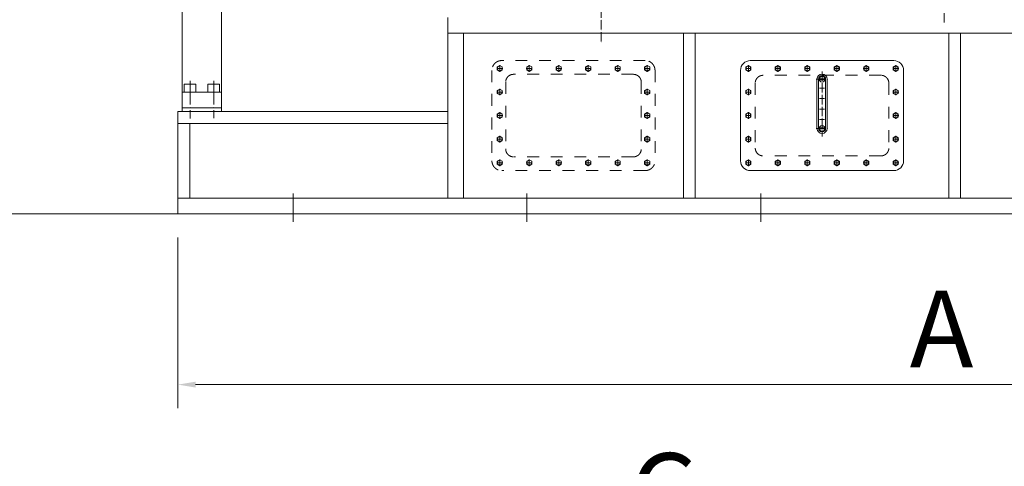
# Model space of a CAD drawing. Units: millimetres. Extents: x 907 to 806139, y 2004 to 615514.
# Drawn here: x 365806 to 429443, y 344287 to 373154 of the extents above; entities that cross this region are included whole.
import ezdxf

# ---------------------------------------------------------------- set-up
doc = ezdxf.new("R2010")
doc.units = ezdxf.units.MM
doc.header["$LTSCALE"] = 25.4
for name, pattern in [('ACAD_ISO04W100', [30, 24, -3, 0, -3]), ('CHAIN', [0.7087, 0.4724, -0.0591, 0.1181, -0.0591]), ('EB_DASH', [6, 3, -3])]:
    doc.linetypes.add(name, pattern=pattern)
doc.layers.get('Defpoints').update_dxf_attribs({"lineweight": 5})
doc.styles.add('Roman', font='arial.ttf')
doc.styles.get("Standard").update_dxf_attribs({"font": 'arial.ttf'})
doc.dimstyles.new('ISO-25', dxfattribs={"dimscale": 30, "dimtxt": 38.1, "dimasz": 38.1, "dimexe": 50.8, "dimexo": 50.8, "dimgap": 15.875, "dimtad": 1, "dimtih": 1, "dimtoh": 1, "dimdec": 1, "dimlfac": 0.03937, "dimdsep": 46, "dimtxsty": 'Standard', "dimcen": 63.5, "dimclrd": 7, "dimclre": 7, "dimclrt": 7, "dimadec": 0, "dimazin": 0, "dimtfac": 1, "dimtdec": 1, "dimtmove": 0, "dimatfit": 3, "dimfxl": 25.4, "dimlwd": 5, "dimlwe": 5, "dimarcsym": 0})

# ---------------------------------------------------------------- blocks, each defined once
blk = doc.blocks.new('*D154')
at = {"color": 7, "linetype": 'Continuous', "lineweight": 5, "transparency": 16777216}
for p, q in [((376031, 359082), (376031, 348043)), ((474741, 359082), (474741, 348043)), ((377174, 349567), (473598, 349567))]:
    blk.add_line(p, q, dxfattribs=at)
at = {"color": 7, "transparency": 16777216}
for points in [[(377174, 349758), (377174, 349377), (376031, 349567)], [(473598, 349758), (473598, 349377), (474741, 349567)]]:
    blk.add_solid(points, dxfattribs=at)
at = {"layer": 'Defpoints', "color": 0, "transparency": 16777216}
for p in [(376031, 360606), (474741, 360606), (474741, 349567)]:
    blk.add_point(p, dxfattribs=at)
at = {"color": 7, "lineweight": 5, "transparency": 16777216, "insert": (425386, 352520), "char_height": 4953, "attachment_point": 5, "style": 'Roman'}
blk.add_mtext('A', dxfattribs=at)
blk = doc.blocks.new('*D156')
at = {"color": 7, "linetype": 'Continuous', "lineweight": 5, "transparency": 16777216}
for p, q in [((311273, 368840), (311273, 337458)), ((503555, 359082), (503555, 337458)), ((502412, 338982), (312416, 338982))]:
    blk.add_line(p, q, dxfattribs=at)
at = {"color": 7, "transparency": 16777216}
for points in [[(312416, 339173), (312416, 338792), (311273, 338982)], [(502412, 339173), (502412, 338792), (503555, 338982)]]:
    blk.add_solid(points, dxfattribs=at)
at = {"layer": 'Defpoints', "color": 0, "transparency": 16777216}
for p in [(311273, 370364), (503555, 360606), (311273, 338982)]:
    blk.add_point(p, dxfattribs=at)
at = {"color": 7, "lineweight": 5, "transparency": 16777216, "insert": (407414, 342020), "char_height": 4953, "attachment_point": 5, "style": 'Roman'}
blk.add_mtext('C', dxfattribs=at)

msp = doc.modelspace()

# ---------------------------------------------------------------- linework, layer by layer
at = {"color": 7, "lineweight": 5}
for p, q in [((376311.02, 367463.85), (376311.02, 379888)), ((378851.02, 367463.85), (378851.02, 379888)), ((393467.76, 361621.85), (393467.76, 373305.85)), ((474741.35, 372289.85), (393467.76, 372289.85)), ((394483.76, 361621.85), (394483.76, 372289.85)), ((408709.69, 361621.85), (408709.69, 372289.85)), ((409471.69, 361621.85), (409471.69, 372289.85)), ((425853.97, 361621.85), (425853.97, 372289.85)), ((426615.97, 361621.85), (426615.97, 372289.85)), ((422298.33, 370511.85), (413027.33, 370511.85)), ((412392.33, 369876.85), (412392.33, 364034.85)), ((422933.33, 369876.85), (422933.33, 364034.85)), ((417332.63, 369305.23), (417332.63, 366130.23)), ((417432.34, 369305.23), (417432.34, 366130.23)), ((417844.31, 369335.4), (417481.34, 369335.4)), ((417844.31, 369275.06), (417481.34, 369275.06)), ((417893.31, 369305.23), (417893.31, 366130.23)), ((417993.03, 369305.23), (417993.03, 366130.23)), ((376311.02, 368479.85), (378851.02, 368479.85)), ((376438.02, 368962.45), (376438.02, 368479.85)), ((376819.02, 368987.85), (376463.42, 368987.85)), ((376819.02, 368987.85), (377174.62, 368987.85)), ((377200.02, 368962.45), (377200.02, 368479.85)), ((377962.02, 368962.45), (377962.02, 368479.85)), ((378343.02, 368987.85), (377987.42, 368987.85)), ((378343.02, 368987.85), (378698.62, 368987.85)), ((378724.02, 368962.45), (378724.02, 368479.85)), ((417500.89, 368733.73), (417824.77, 368733.73)), ((417500.89, 368056.4), (417824.77, 368056.4)), ((376030.66, 367209.85), (393467.76, 367209.85)), ((376030.66, 367209.85), (376030.66, 360605.85)), ((376311.02, 367463.85), (378851.02, 367463.85)), ((376311.02, 367463.85), (376311.02, 367209.85)), ((378851.02, 367463.85), (378851.02, 367209.85)), ((417500.89, 367379.07), (417824.77, 367379.07)), ((417500.89, 366701.73), (417824.77, 366701.73)), ((376030.66, 366447.85), (393467.76, 366447.85)), ((376792.66, 366447.85), (376792.66, 361621.85)), ((417844.31, 366160.4), (417481.34, 366160.4)), ((417844.31, 366100.06), (417481.34, 366100.06)), ((422298.33, 363399.85), (413027.33, 363399.85)), ((376030.66, 361621.85), (474741.35, 361621.85)), ((521852.96, 360605.85), (306330.5, 360605.85)), ((376030.66, 360605.85), (474741.35, 360605.85))]:
    msp.add_line(p, q, dxfattribs=at)
at = {"color": 7, "linetype": 'ACAD_ISO04W100', "lineweight": 5}
for p, q in [((425551.63, 372965.54), (425551.63, 376109.97)), ((403387.42, 374643.56), (403387.42, 371631.28)), ((412709.83, 370003.85), (413090.83, 370003.85)), ((412900.33, 370219.22), (412900.33, 369791.63)), ((414995.83, 370005.42), (414614.83, 370005.42)), ((414805.33, 369790.06), (414805.33, 370217.65)), ((416900.83, 370005.42), (416519.83, 370005.42)), ((416710.33, 369790.06), (416710.33, 370217.65)), ((417662.83, 369810.42), (417662.83, 365604.57)), ((418805.83, 370005.42), (418424.83, 370005.42)), ((418615.33, 369790.06), (418615.33, 370217.65)), ((420710.83, 370003.85), (420329.83, 370003.85)), ((420665.17, 370003.85), (420375.48, 370003.85)), ((420520.33, 369788.49), (420520.33, 370216.08)), ((420520.33, 369859.01), (420520.33, 370148.7)), ((422615.83, 370003.85), (422234.83, 370003.85)), ((422425.33, 370219.22), (422425.33, 369791.63)), ((417280.01, 369305.23), (418042.97, 369305.23)), ((412709.83, 368479.85), (413090.83, 368479.85)), ((412755.48, 368479.85), (413045.17, 368479.85)), ((412900.33, 368695.22), (412900.33, 368267.63)), ((412900.33, 368624.7), (412900.33, 368335.01)), ((422615.83, 368479.85), (422234.83, 368479.85)), ((422570.17, 368479.85), (422280.48, 368479.85)), ((422425.33, 368695.22), (422425.33, 368267.63)), ((422425.33, 368624.7), (422425.33, 368335.01)), ((412709.83, 366955.85), (413090.83, 366955.85)), ((412755.48, 366955.85), (413045.17, 366955.85)), ((412900.33, 367171.22), (412900.33, 366743.63)), ((412900.33, 367100.7), (412900.33, 366811.01)), ((422615.83, 366955.85), (422234.83, 366955.85)), ((422570.17, 366955.85), (422280.48, 366955.85)), ((422425.33, 367171.22), (422425.33, 366743.63)), ((422425.33, 367100.7), (422425.33, 366811.01)), ((417280.01, 366130.23), (418042.97, 366130.23)), ((412709.83, 365431.85), (413090.83, 365431.85)), ((412755.48, 365431.85), (413045.17, 365431.85)), ((412900.33, 365647.22), (412900.33, 365219.63)), ((412900.33, 365576.7), (412900.33, 365287.01)), ((422615.83, 365431.85), (422234.83, 365431.85)), ((422570.17, 365431.85), (422280.48, 365431.85)), ((422425.33, 365647.22), (422425.33, 365219.63)), ((422425.33, 365576.7), (422425.33, 365287.01)), ((412900.33, 364123.22), (412900.33, 363695.63)), ((412900.33, 364052.7), (412900.33, 363763.01)), ((414805.33, 364121.65), (414805.33, 363694.06)), ((416710.33, 364121.65), (416710.33, 363694.06)), ((418615.33, 364121.65), (418615.33, 363694.06)), ((420520.33, 364123.22), (420520.33, 363695.63)), ((420520.33, 364052.7), (420520.33, 363763.01)), ((422425.33, 364123.22), (422425.33, 363695.63)), ((422425.33, 364052.7), (422425.33, 363763.01)), ((412709.83, 363907.85), (413090.83, 363907.85)), ((412755.48, 363907.85), (413045.17, 363907.85)), ((414995.83, 363906.28), (414614.83, 363906.28)), ((416900.83, 363906.28), (416519.83, 363906.28)), ((418805.83, 363906.28), (418424.83, 363906.28)), ((420710.83, 363907.85), (420329.83, 363907.85)), ((420665.17, 363907.85), (420375.48, 363907.85)), ((422615.83, 363907.85), (422234.83, 363907.85)), ((422570.17, 363907.85), (422280.48, 363907.85))]:
    msp.add_line(p, q, dxfattribs=at)
at = {"color": 7, "linetype": 'EB_DASH', "lineweight": 5, "ltscale": 10}
for p, q in [((406232.22, 370511.85), (396961.22, 370511.85)), ((396326.22, 369876.85), (396326.22, 364034.85)), ((396643.72, 370003.85), (397024.72, 370003.85)), ((396834.22, 370219.22), (396834.22, 369791.63)), ((398929.72, 370005.42), (398548.72, 370005.42)), ((398739.22, 369790.06), (398739.22, 370217.65)), ((400834.72, 370005.42), (400453.72, 370005.42)), ((400644.22, 369790.06), (400644.22, 370217.65)), ((402739.72, 370005.42), (402358.72, 370005.42)), ((402549.22, 369790.06), (402549.22, 370217.65)), ((404644.72, 370003.85), (404263.72, 370003.85)), ((404599.07, 370003.85), (404309.38, 370003.85)), ((404454.22, 369788.49), (404454.22, 370216.08)), ((404454.22, 369859.01), (404454.22, 370148.7)), ((406549.72, 370003.85), (406168.72, 370003.85)), ((406359.22, 370219.22), (406359.22, 369791.63)), ((406867.22, 369876.85), (406867.22, 364034.85)), ((397215.22, 369114.85), (397215.22, 364796.85)), ((405470.22, 369622.85), (397723.22, 369622.85)), ((405978.22, 369114.85), (405978.22, 364796.85)), ((421472.83, 369559.35), (413852.83, 369559.35)), ((396643.72, 368479.85), (397024.72, 368479.85)), ((396689.38, 368479.85), (396979.07, 368479.85)), ((396834.22, 368695.22), (396834.22, 368267.63)), ((396834.22, 368624.7), (396834.22, 368335.01)), ((406549.72, 368479.85), (406168.72, 368479.85)), ((406504.07, 368479.85), (406214.38, 368479.85)), ((406359.22, 368695.22), (406359.22, 368267.63)), ((406359.22, 368624.7), (406359.22, 368335.01)), ((413344.83, 369051.35), (413344.83, 364860.35)), ((421980.83, 369051.35), (421980.83, 364860.35)), ((396643.72, 366955.85), (397024.72, 366955.85)), ((396689.38, 366955.85), (396979.07, 366955.85)), ((396834.22, 367171.22), (396834.22, 366743.63)), ((396834.22, 367100.7), (396834.22, 366811.01)), ((406549.72, 366955.85), (406168.72, 366955.85)), ((406504.07, 366955.85), (406214.38, 366955.85)), ((406359.22, 367171.22), (406359.22, 366743.63)), ((406359.22, 367100.7), (406359.22, 366811.01)), ((396643.72, 365431.85), (397024.72, 365431.85)), ((396689.38, 365431.85), (396979.07, 365431.85)), ((396834.22, 365647.22), (396834.22, 365219.63)), ((396834.22, 365576.7), (396834.22, 365287.01)), ((406549.72, 365431.85), (406168.72, 365431.85)), ((406504.07, 365431.85), (406214.38, 365431.85)), ((406359.22, 365647.22), (406359.22, 365219.63)), ((406359.22, 365576.7), (406359.22, 365287.01)), ((396834.22, 364123.22), (396834.22, 363695.63)), ((396834.22, 364052.7), (396834.22, 363763.01)), ((405470.22, 364288.85), (397723.22, 364288.85)), ((398739.22, 364121.65), (398739.22, 363694.06)), ((400644.22, 364121.65), (400644.22, 363694.06)), ((402549.22, 364121.65), (402549.22, 363694.06)), ((404454.22, 364123.22), (404454.22, 363695.63)), ((404454.22, 364052.7), (404454.22, 363763.01)), ((406359.22, 364123.22), (406359.22, 363695.63)), ((406359.22, 364052.7), (406359.22, 363763.01)), ((421472.83, 364352.35), (413852.83, 364352.35)), ((396643.72, 363907.85), (397024.72, 363907.85)), ((396689.38, 363907.85), (396979.07, 363907.85)), ((406232.22, 363399.85), (396961.22, 363399.85)), ((398929.72, 363906.28), (398548.72, 363906.28)), ((400834.72, 363906.28), (400453.72, 363906.28)), ((402739.72, 363906.28), (402358.72, 363906.28)), ((404644.72, 363907.85), (404263.72, 363907.85)), ((404599.07, 363907.85), (404309.38, 363907.85)), ((406549.72, 363907.85), (406168.72, 363907.85)), ((406504.07, 363907.85), (406214.38, 363907.85))]:
    msp.add_line(p, q, dxfattribs=at)
at = {"color": 7, "linetype": 'ACAD_ISO04W100', "lineweight": 5, "ltscale": 2.5}
for p, q in [((376819.02, 369204.79), (376819.02, 366765)), ((378343.02, 369204.79), (378343.02, 366793.83))]:
    msp.add_line(p, q, dxfattribs=at)
at = {"color": 7, "linetype": 'CHAIN', "lineweight": 5, "ltscale": 10}
for p, q in [((383471.66, 360093.56), (383471.66, 361921.94)), ((398585.86, 360093.56), (398585.86, 361921.94)), ((413700.07, 360093.56), (413700.07, 361921.94))]:
    msp.add_line(p, q, dxfattribs=at)
at = {"color": 7, "linetype": 'EB_DASH', "lineweight": 5, "ltscale": 10}
for points in [[(396834.22, 369813.35), (396999.2, 369908.6), (396999.2, 370099.1), (396834.22, 370194.35), (396669.25, 370099.1), (396669.25, 369908.6)], [(398739.22, 370195.92), (398574.25, 370100.67), (398574.25, 369910.17), (398739.22, 369814.92), (398904.2, 369910.17), (398904.2, 370100.67)], [(400644.22, 370195.92), (400479.25, 370100.67), (400479.25, 369910.17), (400644.22, 369814.92), (400809.2, 369910.17), (400809.2, 370100.67)], [(402549.22, 370195.92), (402384.25, 370100.67), (402384.25, 369910.17), (402549.22, 369814.92), (402714.2, 369910.17), (402714.2, 370100.67)], [(404454.22, 370194.35), (404289.25, 370099.1), (404289.25, 369908.6), (404454.22, 369813.35), (404619.2, 369908.6), (404619.2, 370099.1)], [(406359.22, 369813.35), (406194.25, 369908.6), (406194.25, 370099.1), (406359.22, 370194.35), (406524.2, 370099.1), (406524.2, 369908.6)], [(396834.22, 368289.35), (396999.2, 368384.6), (396999.2, 368575.1), (396834.22, 368670.35), (396669.25, 368575.1), (396669.25, 368384.6)], [(406359.22, 368289.35), (406194.25, 368384.6), (406194.25, 368575.1), (406359.22, 368670.35), (406524.2, 368575.1), (406524.2, 368384.6)], [(396834.22, 366765.35), (396999.2, 366860.6), (396999.2, 367051.1), (396834.22, 367146.35), (396669.25, 367051.1), (396669.25, 366860.6)], [(406359.22, 366765.35), (406194.25, 366860.6), (406194.25, 367051.1), (406359.22, 367146.35), (406524.2, 367051.1), (406524.2, 366860.6)], [(396834.22, 365241.35), (396999.2, 365336.6), (396999.2, 365527.1), (396834.22, 365622.35), (396669.25, 365527.1), (396669.25, 365336.6)], [(406359.22, 365241.35), (406194.25, 365336.6), (406194.25, 365527.1), (406359.22, 365622.35), (406524.2, 365527.1), (406524.2, 365336.6)], [(396834.22, 363717.35), (396999.2, 363812.6), (396999.2, 364003.1), (396834.22, 364098.35), (396669.25, 364003.1), (396669.25, 363812.6)], [(398739.22, 363715.78), (398574.25, 363811.03), (398574.25, 364001.53), (398739.22, 364096.78), (398904.2, 364001.53), (398904.2, 363811.03)], [(400644.22, 363715.78), (400479.25, 363811.03), (400479.25, 364001.53), (400644.22, 364096.78), (400809.2, 364001.53), (400809.2, 363811.03)], [(402549.22, 363715.78), (402384.25, 363811.03), (402384.25, 364001.53), (402549.22, 364096.78), (402714.2, 364001.53), (402714.2, 363811.03)], [(404454.22, 363717.35), (404289.25, 363812.6), (404289.25, 364003.1), (404454.22, 364098.35), (404619.2, 364003.1), (404619.2, 363812.6)], [(406359.22, 363717.35), (406194.25, 363812.6), (406194.25, 364003.1), (406359.22, 364098.35), (406524.2, 364003.1), (406524.2, 363812.6)]]:
    msp.add_lwpolyline(points, close=True, dxfattribs=at)
at = {"color": 7, "lineweight": 5}
for points in [[(412900.33, 369813.35), (413065.31, 369908.6), (413065.31, 370099.1), (412900.33, 370194.35), (412735.35, 370099.1), (412735.35, 369908.6)], [(414805.33, 370195.92), (414640.35, 370100.67), (414640.35, 369910.17), (414805.33, 369814.92), (414970.31, 369910.17), (414970.31, 370100.67)], [(416710.33, 370195.92), (416545.35, 370100.67), (416545.35, 369910.17), (416710.33, 369814.92), (416875.31, 369910.17), (416875.31, 370100.67)], [(418615.33, 370195.92), (418450.35, 370100.67), (418450.35, 369910.17), (418615.33, 369814.92), (418780.31, 369910.17), (418780.31, 370100.67)], [(420520.33, 370194.35), (420355.35, 370099.1), (420355.35, 369908.6), (420520.33, 369813.35), (420685.31, 369908.6), (420685.31, 370099.1)], [(422425.33, 369813.35), (422260.35, 369908.6), (422260.35, 370099.1), (422425.33, 370194.35), (422590.31, 370099.1), (422590.31, 369908.6)], [(412900.33, 368289.35), (413065.31, 368384.6), (413065.31, 368575.1), (412900.33, 368670.35), (412735.35, 368575.1), (412735.35, 368384.6)], [(422425.33, 368289.35), (422260.35, 368384.6), (422260.35, 368575.1), (422425.33, 368670.35), (422590.31, 368575.1), (422590.31, 368384.6)], [(412900.33, 366765.35), (413065.31, 366860.6), (413065.31, 367051.1), (412900.33, 367146.35), (412735.35, 367051.1), (412735.35, 366860.6)], [(422425.33, 366765.35), (422260.35, 366860.6), (422260.35, 367051.1), (422425.33, 367146.35), (422590.31, 367051.1), (422590.31, 366860.6)], [(412900.33, 365241.35), (413065.31, 365336.6), (413065.31, 365527.1), (412900.33, 365622.35), (412735.35, 365527.1), (412735.35, 365336.6)], [(422425.33, 365241.35), (422260.35, 365336.6), (422260.35, 365527.1), (422425.33, 365622.35), (422590.31, 365527.1), (422590.31, 365336.6)], [(412900.33, 363717.35), (413065.31, 363812.6), (413065.31, 364003.1), (412900.33, 364098.35), (412735.35, 364003.1), (412735.35, 363812.6)], [(414805.33, 363715.78), (414640.35, 363811.03), (414640.35, 364001.53), (414805.33, 364096.78), (414970.31, 364001.53), (414970.31, 363811.03)], [(416710.33, 363715.78), (416545.35, 363811.03), (416545.35, 364001.53), (416710.33, 364096.78), (416875.31, 364001.53), (416875.31, 363811.03)], [(418615.33, 363715.78), (418450.35, 363811.03), (418450.35, 364001.53), (418615.33, 364096.78), (418780.31, 364001.53), (418780.31, 363811.03)], [(420520.33, 363717.35), (420355.35, 363812.6), (420355.35, 364003.1), (420520.33, 364098.35), (420685.31, 364003.1), (420685.31, 363812.6)], [(422425.33, 363717.35), (422260.35, 363812.6), (422260.35, 364003.1), (422425.33, 364098.35), (422590.31, 364003.1), (422590.31, 363812.6)]]:
    msp.add_lwpolyline(points, close=True, dxfattribs=at)
at = {"color": 7, "linetype": 'EB_DASH', "lineweight": 5, "ltscale": 10}
for centre in [(396834.22, 370005.42), (398739.22, 370003.85), (400644.22, 370003.85), (402549.22, 370003.85), (404454.22, 370002.28), (406359.22, 370005.42), (396834.22, 368481.42), (406359.22, 368481.42), (396834.22, 366957.42), (406359.22, 366957.42), (396834.22, 365433.42), (406359.22, 365433.42), (396834.22, 363909.42), (398739.22, 363907.85), (400644.22, 363907.85), (402549.22, 363907.85), (404454.22, 363909.42), (406359.22, 363909.42)]:
    msp.add_circle(centre, 156.32, dxfattribs=at)
at = {"color": 7, "lineweight": 5}
for centre, radius in [((412900.33, 370005.42), 156.32), ((414805.33, 370003.85), 156.32), ((416710.33, 370003.85), 156.32), ((418615.33, 370003.85), 156.32), ((420520.33, 370002.28), 156.32), ((422425.33, 370005.42), 156.32), ((417662.83, 369305.23), 183.98), ((412900.33, 368481.42), 156.32), ((422425.33, 368481.42), 156.32), ((412900.33, 366957.42), 156.32), ((422425.33, 366957.42), 156.32), ((417662.83, 366130.23), 183.98), ((412900.33, 365433.42), 156.32), ((422425.33, 365433.42), 156.32), ((412900.33, 363909.42), 156.32), ((414805.33, 363907.85), 156.32), ((416710.33, 363907.85), 156.32), ((418615.33, 363907.85), 156.32), ((420520.33, 363909.42), 156.32), ((422425.33, 363909.42), 156.32)]:
    msp.add_circle(centre, radius, dxfattribs=at)
at = {"color": 7, "linetype": 'EB_DASH', "lineweight": 5, "ltscale": 10}
for centre, radius, start, end in [((396961.22, 369876.85), 635, 90, 180), ((406232.22, 369876.85), 635, 0, 90), ((397723.22, 369114.85), 508, 90, 180), ((405470.22, 369114.85), 508, 0, 90), ((413852.83, 369051.35), 508, 90, 180), ((421472.83, 369051.35), 508, 0, 90), ((397723.22, 364796.85), 508, 180, 270), ((405470.22, 364796.85), 508, 270, 0), ((413852.83, 364860.35), 508, 180, 270), ((421472.83, 364860.35), 508, 270, 0), ((396961.22, 364034.85), 635, 180, 270), ((406232.22, 364034.85), 635, 270, 0)]:
    msp.add_arc(centre, radius, start, end, dxfattribs=at)
at = {"color": 7, "lineweight": 5}
for centre, radius, start, end in [((413027.33, 369876.85), 635, 90, 180), ((422298.33, 369876.85), 635, 0, 90), ((417662.83, 369305.23), 330.2, 0, 180), ((417662.83, 369305.23), 230.49, 0, 180), ((376463.42, 368962.45), 25.4, 90, 180), ((377174.62, 368962.45), 25.4, 0, 90), ((377987.42, 368962.45), 25.4, 90, 180), ((378698.62, 368962.45), 25.4, 0, 90), ((417662.83, 366130.23), 330.2, 180, 0), ((417662.83, 366130.23), 230.49, 180, 0), ((413027.33, 364034.85), 635, 180, 270), ((422298.33, 364034.85), 635, 270, 0)]:
    msp.add_arc(centre, radius, start, end, dxfattribs=at)

# ---------------------------------------------------------------- dimensions: what is measured, and where the dimension line sits
for base, p1, p2, text, picture, middle in [((311273.16, 338982.48), (503554.86, 360605.85), (311273.16, 370364.13), 'C', '*D156', (407414.01, 342019.69)), ((474741.35, 349567.33), (376030.66, 360605.85), (474741.35, 360605.85), 'A', '*D154', (425386.01, 352520.08))]:
    dim = msp.add_linear_dim(base=base, p1=p1, p2=p2, angle=180, text=text, dimstyle='ISO-25', override={"dimscale": 30, "dimtxt": 165.1, "dimpost": '\\X', "dimtxsty": 'Roman', "dimtmove": 1}, dxfattribs=at)
    dim.commit()
    dim.dimension.update_dxf_attribs({"geometry": picture, "text_midpoint": middle})

doc.saveas('drawing.dxf')
